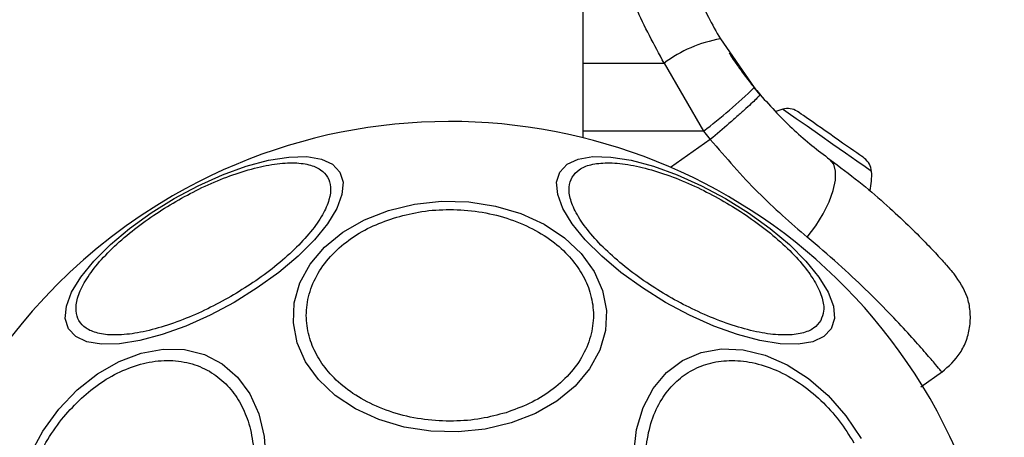
# Model space of a CAD drawing. Units: millimetres. Extents: x 2112 to 8083, y 5299 to 9393.
# Drawn here: x 4544 to 4618, y 7079 to 7110 of the extents above; entities that cross this region are included whole.
import ezdxf

# ---------------------------------------------------------------- set-up
doc = ezdxf.new("R2010")
doc.units = ezdxf.units.MM
doc.header["$LTSCALE"] = 50

msp = doc.modelspace()

# ---------------------------------------------------------------- linework, layer by layer
at = {"color": 7, "linetype": 'Continuous', "lineweight": 25}
for p, q in [((4586.102, 7101.447), (4586.102, 7131.119)), ((4596.375, 7108.864), (4598.903, 7105.219)), ((4592.154, 7107.052), (4595.103, 7101.949)), ((4599.346, 7104.684), (4598.903, 7105.219)), ((4595.103, 7101.949), (4595.62, 7101.325)), ((4611.39, 7082.776), (4613.024, 7083.92))]:
    msp.add_line(p, q, dxfattribs=at)
at = {"color": 8, "linetype": 'Continuous', "lineweight": 25}
for p, q in [((4586.102, 7107.058), (4592.154, 7107.052)), ((4595.103, 7101.949), (4586.102, 7101.959)), ((4595.62, 7101.325), (4592.638, 7099.237))]:
    msp.add_line(p, q, dxfattribs=at)
at = {"color": 7, "linetype": 'Continuous', "lineweight": 25, "flags": 128}
for points in [[(4601.045, 7103.596), (4600.745, 7103.502), (4600.528, 7103.419)], [(4602.298, 7103.328), (4602.204, 7103.394), (4602.152, 7103.431), (4602.141, 7103.438)], [(4604.238, 7101.97), (4603.918, 7102.194), (4603.61, 7102.41), (4603.32, 7102.613), (4603.053, 7102.799), (4602.814, 7102.967), (4602.606, 7103.113), (4602.433, 7103.234), (4602.298, 7103.328)], [(4606.6, 7100.316), (4606.373, 7100.475), (4606.118, 7100.654), (4605.837, 7100.85), (4605.537, 7101.061), (4605.221, 7101.282), (4604.896, 7101.509), (4604.566, 7101.74), (4604.238, 7101.97)], [(4559.939, 7089.114), (4558.138, 7088.154), (4556.324, 7087.341), (4554.552, 7086.7), (4552.875, 7086.25), (4551.344, 7086.006), (4550.006, 7085.975), (4548.902, 7086.157), (4548.064, 7086.548), (4547.519, 7087.134), (4547.284, 7087.899), (4547.364, 7088.82), (4547.758, 7089.867), (4548.455, 7091.01), (4549.431, 7092.214), (4550.659, 7093.442), (4552.101, 7094.656), (4553.712, 7095.821), (4555.444, 7096.9), (4557.245, 7097.86), (4559.059, 7098.674), (4560.831, 7099.315), (4562.508, 7099.764), (4564.039, 7100.008), (4565.377, 7100.04), (4566.481, 7099.857), (4567.319, 7099.467), (4567.864, 7098.88), (4568.099, 7098.115), (4568.019, 7097.194), (4567.625, 7096.147), (4566.928, 7095.004), (4565.952, 7093.8), (4564.724, 7092.572), (4563.282, 7091.358), (4561.671, 7090.193), (4559.939, 7089.114)], [(4584.341, 7098.88), (4584.886, 7099.467), (4585.723, 7099.857), (4586.827, 7100.04), (4588.165, 7100.008), (4589.696, 7099.764), (4591.373, 7099.315), (4593.146, 7098.674), (4594.96, 7097.86), (4596.76, 7096.9), (4598.493, 7095.821), (4600.104, 7094.656), (4601.545, 7093.442), (4602.773, 7092.214), (4603.75, 7091.01), (4604.446, 7089.867), (4604.84, 7088.82), (4604.921, 7087.899), (4604.685, 7087.134), (4604.14, 7086.548), (4603.303, 7086.157), (4602.199, 7085.975), (4600.861, 7086.006), (4599.33, 7086.25), (4597.653, 7086.7), (4595.88, 7087.341), (4594.066, 7088.154), (4592.266, 7089.114), (4590.533, 7090.193), (4588.922, 7091.358), (4587.481, 7092.572), (4586.253, 7093.8), (4585.276, 7095.004), (4584.58, 7096.147), (4584.186, 7097.194), (4584.105, 7098.115), (4584.341, 7098.88)], [(4602.89, 7093.995), (4603.531, 7094.849), (4604.086, 7095.746), (4604.528, 7096.645), (4604.839, 7097.505), (4605.003, 7098.287), (4605.013, 7098.954), (4604.869, 7099.476), (4604.577, 7099.83)], [(4607.179, 7099.911), (4607.177, 7099.912), (4607.143, 7099.936), (4607.067, 7099.989), (4606.949, 7100.071), (4606.793, 7100.181), (4606.6, 7100.316)], [(4580.703, 7080.077), (4578.756, 7079.609), (4576.729, 7079.397), (4574.683, 7079.448), (4572.679, 7079.761), (4570.78, 7080.325), (4569.043, 7081.123), (4567.52, 7082.132), (4566.258, 7083.321), (4565.295, 7084.653), (4564.66, 7086.088), (4564.373, 7087.583), (4564.443, 7089.091), (4564.866, 7090.568), (4565.631, 7091.968), (4566.715, 7093.249), (4568.083, 7094.372), (4569.695, 7095.303), (4571.502, 7096.013), (4573.448, 7096.481), (4575.476, 7096.692), (4577.522, 7096.641), (4579.525, 7096.329), (4581.424, 7095.765), (4583.162, 7094.966), (4584.684, 7093.957), (4585.947, 7092.768), (4586.91, 7091.436), (4587.544, 7090.001), (4587.831, 7088.507), (4587.762, 7086.998), (4587.338, 7085.521), (4586.573, 7084.121), (4585.49, 7082.84), (4584.121, 7081.717), (4582.509, 7080.787), (4580.703, 7080.077)], [(4543.437, 7073.833), (4543.898, 7075.76), (4544.629, 7077.65), (4545.608, 7079.448), (4546.805, 7081.098), (4548.183, 7082.55), (4549.702, 7083.759), (4551.314, 7084.69), (4552.97, 7085.314), (4554.621, 7085.612), (4556.216, 7085.574), (4557.707, 7085.203), (4559.048, 7084.508), (4560.199, 7083.513), (4561.125, 7082.245), (4561.797, 7080.745), (4562.195, 7079.058), (4562.307, 7077.235), (4562.13, 7075.331), (4561.669, 7073.404), (4560.938, 7071.513), (4559.96, 7069.715), (4558.763, 7068.066), (4557.384, 7066.614)], [(4589.901, 7077.803), (4590.101, 7079.591), (4590.585, 7081.226), (4591.337, 7082.659), (4592.335, 7083.847), (4593.548, 7084.754), (4594.939, 7085.351), (4596.467, 7085.621), (4598.084, 7085.556), (4599.742, 7085.157), (4601.391, 7084.437), (4602.979, 7083.418), (4604.459, 7082.13), (4605.787, 7080.612), (4606.92, 7078.912)]]:
    msp.add_lwpolyline(points, dxfattribs=at)
at = {"color": 8, "linetype": 'Continuous', "lineweight": 25, "flags": 128}
msp.add_lwpolyline([(4607.701, 7098.935), (4607.604, 7099.003), (4607.224, 7099.269), (4606.591, 7099.712), (4605.762, 7100.293), (4604.808, 7100.96), (4603.816, 7101.655), (4602.874, 7102.315), (4602.064, 7102.881), (4601.46, 7103.304), (4601.115, 7103.546), (4601.045, 7103.596)], dxfattribs=at)
at = {"color": 7, "linetype": 'Continuous', "lineweight": 25}
for centre, radius, start, end in [((4598.089, 7099.051), 9.962, 99.90848, 126.56717), ((4570.034, 7134.922), 41.42, 307.24509, 314.18348), ((4601.411, 7102.252), 1.393, 58.41606, 105.26264), ((4576.102, 7061.119), 41.55, 300, 120), ((4606.313, 7098.819), 1.393, 4.73736, 51.58394), ((4603.336, 7098.573), 4.38, 345.58611, 4.73736), ((4576.102, 7061.119), 41.55, 120, 300)]:
    msp.add_arc(centre, radius, start, end, dxfattribs=at)
for points, knots in [([(4592.154, 7107.052), (4591.416, 7108.421), (4589.945, 7111.152), (4588.461, 7115.574), (4587.49, 7120.143), (4587.371, 7123.256), (4587.311, 7124.815)], [0, 0, 0, 0, 0.249781, 0.497989, 0.748636, 1, 1, 1, 1]), ([(4592.224, 7124.09), (4592.284, 7122.641), (4592.394, 7119.974), (4593.111, 7116.667), (4593.88, 7114.185), (4594.619, 7112.293), (4595.439, 7110.52), (4596.067, 7109.409), (4596.375, 7108.864)], [0, 0, 0, 0, 0.27261, 0.501863, 0.633786, 0.760782, 0.882851, 1, 1, 1, 1]), ([(4597.04, 7107.788), (4597.059, 7107.758), (4597.097, 7107.699), (4597.403, 7107.234), (4597.899, 7106.524), (4598.547, 7105.646), (4599.127, 7104.953), (4599.395, 7104.633)], [0, 0, 0, 0, 0.206092, 0.411981, 0.618619, 0.824241, 1, 1, 1, 1]), ([(4599.346, 7104.684), (4599.307, 7104.626), (4599.248, 7104.537), (4598.794, 7104.105), (4598.315, 7103.668), (4597.715, 7103.133), (4596.837, 7102.363), (4596.1, 7101.734), (4595.62, 7101.325)], [0, 0, 0, 0, 0.239419, 0.368337, 0.5, 0.631664, 0.760582, 1, 1, 1, 1]), ([(4599.346, 7104.684), (4600.191, 7103.754), (4601.875, 7101.901), (4603.679, 7100.518), (4604.577, 7099.83)], [0, 0, 0, 0, 0.501895, 1, 1, 1, 1]), ([(4595.62, 7101.325), (4596.797, 7099.96), (4599.134, 7097.249), (4601.644, 7095.074), (4602.89, 7093.995)], [0, 0, 0, 0, 0.503493, 1, 1, 1, 1]), ([(4604.577, 7099.83), (4605.315, 7099.276), (4606.779, 7098.177), (4608.672, 7096.561), (4610.293, 7095.065), (4611.617, 7093.746), (4612.641, 7092.661), (4613.364, 7091.858), (4613.814, 7091.342), (4613.869, 7091.278), (4613.897, 7091.245)], [0, 0, 0, 0, 0.130354, 0.258768, 0.386304, 0.511167, 0.635395, 0.757449, 0.879078, 1, 1, 1, 1]), ([(4555.567, 7096.686), (4556.142, 7097.003), (4557.326, 7097.654), (4559.177, 7098.458), (4561.036, 7099.093), (4562.794, 7099.49), (4564.333, 7099.619), (4565.567, 7099.479), (4566.449, 7099.103), (4566.993, 7098.53), (4567.218, 7097.772), (4567.102, 7096.82), (4566.606, 7095.681), (4565.725, 7094.413), (4564.503, 7093.089), (4563.023, 7091.796), (4561.402, 7090.596), (4560.245, 7089.896), (4559.684, 7089.557)], [0, 0, 0, 0, 0.058258, 0.120006, 0.18432, 0.25, 0.31568, 0.379994, 0.441742, 0.5, 0.558258, 0.620006, 0.684321, 0.75, 0.815679, 0.879994, 0.941742, 1, 1, 1, 1]), ([(4585.264, 7098.5), (4585.419, 7098.699), (4585.74, 7099.111), (4586.642, 7099.477), (4587.87, 7099.619), (4589.411, 7099.49), (4591.168, 7099.093), (4593.028, 7098.46), (4594.875, 7097.649), (4596.649, 7096.706), (4598.352, 7095.641), (4599.978, 7094.448), (4601.456, 7093.153), (4602.678, 7091.83), (4603.561, 7090.561), (4604.051, 7089.425), (4604.186, 7088.462), (4603.989, 7087.978), (4603.894, 7087.743)], [0, 0, 0, 0, 0.058258, 0.120006, 0.18432, 0.25, 0.315679, 0.379994, 0.441742, 0.5, 0.558258, 0.620006, 0.684321, 0.75, 0.81568, 0.879994, 0.941742, 1, 1, 1, 1]), ([(4603.894, 7087.743), (4603.738, 7087.543), (4603.418, 7087.131), (4602.516, 7086.766), (4601.287, 7086.623), (4599.747, 7086.753), (4597.99, 7087.15), (4596.129, 7087.783), (4594.283, 7088.594), (4592.509, 7089.537), (4590.806, 7090.601), (4589.18, 7091.795), (4587.702, 7093.09), (4586.48, 7094.413), (4585.597, 7095.682), (4585.107, 7096.817), (4584.972, 7097.781), (4585.168, 7098.265), (4585.264, 7098.5)], [0, 0, 0, 0, 0.058258, 0.120006, 0.184321, 0.25, 0.31568, 0.379995, 0.441742, 0.5, 0.558258, 0.620006, 0.684321, 0.75, 0.815679, 0.879994, 0.941742, 1, 1, 1, 1]), ([(4559.684, 7089.557), (4559.109, 7089.24), (4557.925, 7088.588), (4556.074, 7087.784), (4554.215, 7087.149), (4552.457, 7086.753), (4550.918, 7086.624), (4549.684, 7086.764), (4548.802, 7087.14), (4548.258, 7087.713), (4548.034, 7088.47), (4548.149, 7089.423), (4548.645, 7090.561), (4549.526, 7091.83), (4550.748, 7093.154), (4552.228, 7094.446), (4553.849, 7095.647), (4555.006, 7096.347), (4555.567, 7096.686)], [0, 0, 0, 0, 0.058258, 0.120006, 0.184321, 0.25, 0.315679, 0.379994, 0.441742, 0.5, 0.558258, 0.620006, 0.68432, 0.75, 0.81568, 0.879994, 0.941742, 1, 1, 1, 1]), ([(4571.889, 7095.438), (4572.507, 7095.604), (4573.778, 7095.945), (4575.857, 7096.118), (4578.02, 7096.002), (4580.15, 7095.549), (4582.11, 7094.786), (4583.783, 7093.767), (4585.099, 7092.573), (4586.055, 7091.264), (4586.671, 7089.849), (4586.926, 7088.323), (4586.762, 7086.727), (4586.15, 7085.157), (4585.116, 7083.711), (4583.73, 7082.481), (4582.12, 7081.496), (4580.905, 7081.057), (4580.315, 7080.844)], [0, 0, 0, 0, 0.058258, 0.120005, 0.18432, 0.25, 0.315679, 0.379994, 0.441741, 0.5, 0.558258, 0.620006, 0.684321, 0.75, 0.81568, 0.879994, 0.941742, 1, 1, 1, 1]), ([(4580.315, 7080.844), (4579.698, 7080.678), (4578.426, 7080.337), (4576.347, 7080.164), (4574.185, 7080.281), (4572.054, 7080.733), (4570.095, 7081.496), (4568.421, 7082.516), (4567.106, 7083.709), (4566.15, 7085.018), (4565.533, 7086.433), (4565.278, 7087.959), (4565.442, 7089.555), (4566.054, 7091.125), (4567.089, 7092.571), (4568.474, 7093.801), (4570.084, 7094.786), (4571.299, 7095.225), (4571.889, 7095.438)], [0, 0, 0, 0, 0.058258, 0.120006, 0.18432, 0.25, 0.31568, 0.379994, 0.441742, 0.5, 0.558258, 0.620005, 0.684321, 0.75, 0.815679, 0.879995, 0.941742, 1, 1, 1, 1]), ([(4612.976, 7083.887), (4613.478, 7084.33), (4614.253, 7085.013), (4614.851, 7086.287), (4615.112, 7087.356), (4615.122, 7088.458), (4614.857, 7089.839), (4614.274, 7090.692), (4613.897, 7091.245)], [0, 0, 0, 0, 0.238023, 0.367438, 0.5, 0.632562, 0.761977, 1, 1, 1, 1]), ([(4548.487, 7081.927), (4548.967, 7082.331), (4549.955, 7083.164), (4551.613, 7084.066), (4553.37, 7084.651), (4555.14, 7084.824), (4556.806, 7084.569), (4558.27, 7083.913), (4559.464, 7082.929), (4560.381, 7081.687), (4561.037, 7080.205), (4561.413, 7078.469), (4561.459, 7076.51), (4561.14, 7074.432), (4560.466, 7072.36), (4559.486, 7070.429), (4558.297, 7068.715), (4557.365, 7067.785), (4556.913, 7067.333)], [0, 0, 0, 0, 0.058258, 0.120005, 0.184321, 0.25, 0.315679, 0.379995, 0.441742, 0.5, 0.558258, 0.620006, 0.68432, 0.75, 0.81568, 0.879994, 0.941742, 1, 1, 1, 1]), ([(4592.636, 7070.665), (4592.331, 7071.246), (4591.701, 7072.443), (4591.08, 7074.399), (4590.75, 7076.435), (4590.783, 7078.44), (4591.183, 7080.284), (4591.914, 7081.86), (4592.906, 7083.098), (4594.096, 7083.997), (4595.47, 7084.578), (4597.038, 7084.818), (4598.768, 7084.664), (4600.565, 7084.087), (4602.318, 7083.113), (4603.916, 7081.81), (4605.3, 7080.294), (4606.022, 7079.15), (4606.372, 7078.595)], [0, 0, 0, 0, 0.0582576, 0.1200052, 0.1843202, 0.2499997, 0.3156797, 0.3799941, 0.4417422, 0.5000002, 0.5582581, 0.6200056, 0.6843206, 0.7500006, 0.8156797, 0.8799947, 0.9417425, 1, 1, 1, 1]), ([(4556.913, 7067.333), (4556.434, 7066.929), (4555.446, 7066.096), (4553.788, 7065.194), (4552.03, 7064.609), (4550.261, 7064.436), (4548.595, 7064.691), (4547.131, 7065.347), (4545.936, 7066.331), (4545.019, 7067.573), (4544.364, 7069.055), (4543.988, 7070.791), (4543.942, 7072.75), (4544.261, 7074.828), (4544.934, 7076.9), (4545.915, 7078.831), (4547.104, 7080.545), (4548.035, 7081.475), (4548.487, 7081.927)], [0, 0, 0, 0, 0.058258, 0.120006, 0.18432, 0.25, 0.315679, 0.379994, 0.441742, 0.5, 0.558259, 0.620006, 0.684321, 0.75, 0.81568, 0.879995, 0.941742, 1, 1, 1, 1])]:
    msp.add_open_spline(points, degree=3, knots=knots, dxfattribs=at)
at = {"color": 8, "linetype": 'Continuous', "lineweight": 25}
msp.add_open_spline([(4612.976, 7083.887), (4612.945, 7083.924), (4612.885, 7083.998), (4612.389, 7084.591), (4611.595, 7085.517), (4610.475, 7086.775), (4609.036, 7088.313), (4607.283, 7090.072), (4605.254, 7091.987), (4603.677, 7093.326), (4602.89, 7093.995)], degree=3, knots=[0, 0, 0, 0, 0.125128, 0.250786, 0.375863, 0.501718, 0.626456, 0.751866, 0.876047, 1, 1, 1, 1], dxfattribs=at)

doc.saveas('drawing.dxf')
